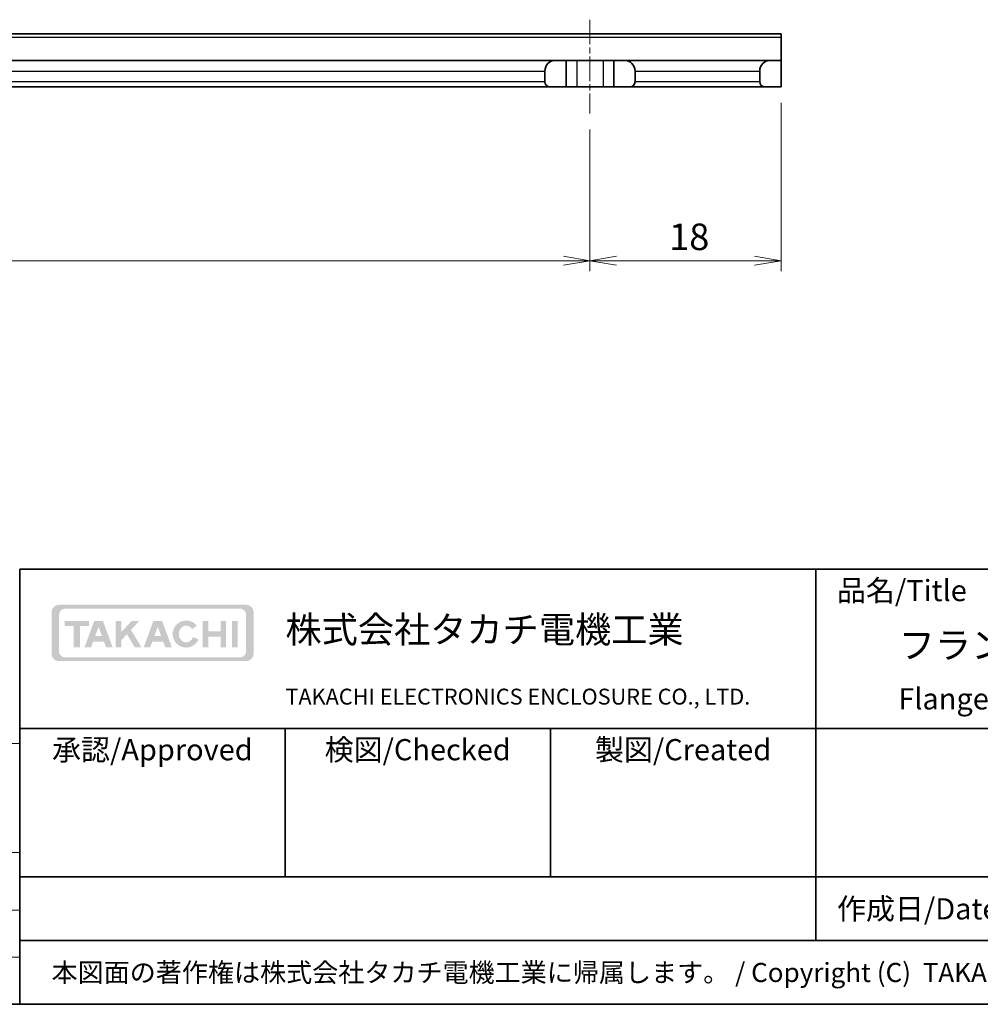
# Model space of a CAD drawing. Units: millimetres. Extents: x 0 to 6308, y 0 to 1124.
# Drawn here: x 6125 to 6216, y 0 to 93 of the extents above; entities that cross this region are included whole.
import ezdxf
from ezdxf.enums import TextEntityAlignment as Align

# ---------------------------------------------------------------- set-up
doc = ezdxf.new("R2010")
doc.units = ezdxf.units.MM
doc.linetypes.add('CHAIN', pattern=[0.35429999999999995, 0.2362, -0.0295, 0.0591, -0.0295])
for name, color, linetype, lineweight in [('Border (ISO)', 7, 'Continuous', 35), ('Centerline (ISO)', 131, 'Continuous', 18), ('Dimension (ISO)', 7, 'Continuous', 18), ('Dimension (ISO) @ 1', 7, 'Continuous', 18), ('Hatch (ISO)', 1, 'Continuous', 18), ('Symbol (ISO)', 7, 'Continuous', 18), ('Title (ISO)', 7, 'Continuous', 35), ('Visible (ISO)', 7, 'Continuous', 35), ('Visible Narrow (ISO)', 7, 'Continuous', 25)]:
    doc.layers.add(name, color=color, linetype=linetype, lineweight=lineweight)
doc.styles.add('Note Text (TK)', font='MS PGothic.ttf')
doc.styles.add('Note Text (TK2)', font='MS PGothic.ttf')
doc.styles.add('文字スタイル40', font='MS PGothic.ttf')
doc.styles.add('文字スタイル67', font='arial.ttf')
doc.dimstyles.new('Default - Method 1b (TK)', dxfattribs={"dimscale": 2.5, "dimtxt": 2.5, "dimasz": 2.5, "dimexe": 1, "dimexo": 1.499999999999999, "dimgap": 1, "dimtad": 1, "dimrnd": 1e-08, "dimdsep": 46, "dimtxsty": 'Note Text (TK)', "dimblk": 'OPEN', "dimcen": 0.09, "dimdle": 5, "dimclrd": 100, "dimclre": 100, "dimclrt": 7, "dimadec": 1, "dimazin": 1, "dimtfac": 1, "dimtmove": 0, "dimatfit": 3, "dimldrblk": 'OPEN', "dimfxl": 1, "dimtolj": 1, "dimlwd": -1, "dimlwe": -1, "dimarcsym": 0})

# ---------------------------------------------------------------- blocks, each defined once
blk = doc.blocks.new('図面枠 tk図枠')
at = {"layer": 'Border (ISO)'}
blk.add_line((14.50000000000001, 8.000000000000007), (405.4999999999999, 8.000000000000007), dxfattribs=at)
blk = doc.blocks.new('表題欄 tk表題欄')
at = {"layer": 'Hatch (ISO)'}
h = blk.add_hatch(color=256, dxfattribs=at)
edge = h.paths.add_edge_path(flags=0)
edge.add_arc((95.444849922821, 237.346881026017), 0.5958259999999996, 269.9999999999897, 360)
edge.add_line((96.040675922821, 237.3468810260171), (96.04067592282095, 240.7585970260168))
edge.add_arc((95.44484992282096, 240.7585970260169), 0.5958259999999996, 0, 90.0000000000068)
edge.add_line((95.44484992282091, 241.3544230260169), (79.00658192282103, 241.3544230260169))
edge.add_arc((79.00658192282103, 240.7585970260169), 0.5958259999999996, 90, 180)
edge.add_line((78.41075592282102, 240.7585970260168), (78.41075592282081, 237.3468810260171))
edge.add_arc((79.00658192282081, 237.3468810260168), 0.5958259999999996, 180, 270.0000000000205)
edge.add_line((79.00658192282103, 236.7510550260168), (95.44484992282091, 236.751055026017))
edge = h.paths.add_edge_path()
edge.add_line((77.70882392282107, 241.0034570260169), (77.70882392282107, 237.1020210260171))
edge.add_arc((78.41075592282097, 237.102021026017), 0.7019319999998935, 180, 270.000000000008)
edge.add_line((78.41075592282105, 236.4000890260172), (96.04067592282101, 236.4000890260172))
edge.add_arc((96.040675922821, 237.102021026017), 0.7019319999998921, 270, 360)
edge.add_line((96.7426079228209, 237.1020210260171), (96.74260792282098, 241.0034570260169))
edge.add_arc((96.04067592282107, 241.003457026017), 0.7019319999998921, 0, 90.00000000000873)
edge.add_line((96.04067592282095, 241.705389026017), (78.41075592282105, 241.7053890260169))
edge.add_arc((78.41075592282105, 241.0034570260169), 0.7019319999999984, 90.00000000000072, 180)
for points in [[(78.94128592282102, 240.1954190260171), (78.94128592282102, 239.7056990260171), (79.79013392282097, 239.7056990260171), (79.79013392282097, 237.7060090260171), (80.37779792282102, 237.7060090260171), (80.37779792282102, 239.7056990260171), (81.22664592282104, 239.7056990260171), (81.22664592282104, 240.1954190260171)], [(85.55355153134052, 237.7060090260171), (84.81294043548178, 238.9396854897348), (84.28739592282106, 238.3724785432585), (84.28739592282106, 237.7060090260171), (83.76502792282103, 237.7060090260171), (83.76502792282103, 240.1954190260171), (84.28739592282106, 240.1954190260171), (84.28739592282106, 239.1472136578642), (85.2586086041826, 240.1954190260171), (85.97643794456017, 240.1954190260171), (85.18872726044239, 239.3452627384302), (86.172817922821, 237.7060090260171)], [(91.96090243223207, 240.1954190260171), (91.96090243223207, 237.7060090260171), (92.4791894322321, 237.7060090260171), (92.4791894322321, 238.7058540260171), (93.63819343223211, 238.7058540260171), (93.63819343223211, 237.7060090260171), (94.15648043223207, 237.7060090260171), (94.15648043223207, 240.1954190260171), (93.63819343223211, 240.1954190260171), (93.63819343223211, 239.195574026017), (92.4791894322321, 239.195574026017), (92.4791894322321, 240.1954190260171)], [(94.71149643223212, 240.1954190260171), (94.71149643223212, 237.7060090260171), (95.2338644322322, 237.7060090260171), (95.2338644322322, 240.1954190260171)]]:
    blk.add_hatch(color=256, dxfattribs=at).paths.add_polyline_path(points)
h = blk.add_hatch(color=256, dxfattribs=at)
h.paths.add_polyline_path([(82.45967999495221, 238.7589070260171), (81.8218998506899, 238.7589070260171), (82.14078992282104, 239.627313026017)], flags=0)
h.paths.add_polyline_path([(82.64850318183746, 238.2447010260171), (81.63307666380464, 238.2447010260171), (81.43526189659153, 237.7060090260171), (80.81854592282102, 237.7060090260171), (81.73268992282102, 240.1954190260171), (82.54888992282102, 240.1954190260171), (83.46303392282098, 237.7060090260171), (82.84631794905052, 237.7060090260171)])
h = blk.add_hatch(color=256, dxfattribs=at)
h.paths.add_polyline_path([(87.39654585068993, 238.7589070260171), (88.03432599495216, 238.7589070260171), (87.71543592282107, 239.627313026017)], flags=0)
h.paths.add_polyline_path([(87.00990789659151, 237.7060090260171), (87.20772266380467, 238.2447010260171), (88.22314918183736, 238.2447010260171), (88.42096394905047, 237.7060090260171), (89.03767992282091, 237.7060090260171), (88.123535922821, 240.1954190260171), (87.30733592282104, 240.1954190260171), (86.39319192282105, 237.7060090260171)])
h = blk.add_hatch(color=256, dxfattribs=at)
edge = h.paths.add_edge_path()
edge.add_arc((90.39257192282079, 238.9507140260171), 1.273272000000011, 38.55054079078439, 336.5820184016556)
edge.add_line((91.56096443223191, 238.4446700260172), (91.04202846323602, 238.6694270587604))
edge.add_ellipse((90.392571922821, 238.9507140260171), major_axis=(0, -0.7998759999999119), ratio=0.8673469387756529, start_angle=128.5505407907963, end_angle=426.582018401653, ccw=False)
edge.add_line((90.96328818027123, 239.4055047731898), (91.38834540645578, 239.7442231660233))
at = {"layer": 'Title (ISO)'}
for p, q in [((74.70882392282105, 245.052739026017), (255.7088239228211, 245.052739026017)), ((74.70882392282105, 204.052739026017), (74.70882392282105, 245.052739026017)), ((149.7088239228211, 245.052739026017), (149.7088239228211, 210.052739026017)), ((230.7088239228211, 245.052739026017), (230.7088239228211, 210.052739026017)), ((255.7088239228211, 245.052739026017), (255.7088239228211, 204.052739026017)), ((243.2088239228211, 240.552739026017), (251.2088239228211, 241.552739026017)), ((251.2088239228211, 235.552739026017), (251.2088239228211, 241.552739026017)), ((243.2088239228211, 240.552739026017), (243.2088239228211, 236.552739026017)), ((243.2088239228211, 236.552739026017), (251.2088239228211, 235.552739026017)), ((230.7088239228211, 232.052739026017), (255.7088239228211, 232.052739026017)), ((74.70882392282105, 230.052739026017), (230.7088239228211, 230.0527390260171)), ((99.70882392282105, 230.052739026017), (99.70882392282108, 216.052739026017)), ((124.708823922821, 230.052739026017), (124.708823922821, 216.052739026017)), ((230.7088239228211, 221.052739026017), (255.7088239228211, 221.052739026017)), ((74.70882392282105, 216.052739026017), (230.7088239228211, 216.052739026017)), ((255.7088239228211, 210.052739026017), (74.70882392282105, 210.052739026017)), ((74.70882392282105, 204.052739026017), (255.7088239228211, 204.052739026017))]:
    blk.add_line(p, q, dxfattribs=at)
at = {"layer": 'Title (ISO)', "color": 4, "linetype": 'CHAIN', "lineweight": 18, "ltscale": 8.889559745788574}
blk.add_line((238.2088239228211, 242.5527390260171), (238.2088239228211, 234.552739026017), dxfattribs=at)
at = {"layer": 'Title (ISO)', "color": 4, "linetype": 'CHAIN', "lineweight": 18, "ltscale": 20.00163269042969}
blk.add_line((252.2088239228211, 238.552739026017), (234.2088239228211, 238.552739026017), dxfattribs=at)
at = {"layer": 'Title (ISO)'}
for radius in [3, 2]:
    blk.add_circle((238.2088239228211, 238.5527390260171), radius, dxfattribs=at)
at = {"layer": 'Title (ISO)', "color": 1, "char_height": 2.000000029802322, "line_spacing_factor": 1.5, "style": 'Note Text (TK)'}
for s, insert, attachment_point in [('\\fＭＳ Ｐゴシック|b0|i0;{\\H2.0000;品名/Title}', (151.708823922821, 243.052739026017), 4), ('\\fＭＳ Ｐゴシック|b0|i0;{\\H2.0000;尺度/Scale}', (232.7088239228211, 230.052739026017), 4), ('\\fＭＳ Ｐゴシック|b0|i0;{\\H2.0000;承認/Approved}', (87.20882392282105, 228.052739026017), 5), ('\\fＭＳ Ｐゴシック|b0|i0;{\\H2.0000;検図/Checked}', (112.208823922821, 228.0527390260171), 5), ('\\fＭＳ Ｐゴシック|b0|i0;{\\H2.0000;製図/Created}', (137.208823922821, 228.052739026017), 5), ('\\fＭＳ Ｐゴシック|b0|i0;{\\H2.0000;ページ/Page}', (232.7088239228211, 219.052739026017), 4), ('\\fＭＳ Ｐゴシック|b0|i0;{\\H2.0000;作成日/Date}', (151.708823922821, 213.052739026017), 4)]:
    blk.add_mtext(s, dxfattribs=dict(at, insert=insert, attachment_point=attachment_point))
at = {"layer": 'Title (ISO)', "color": 7, "line_spacing_factor": 1.5, "style": 'Note Text (TK)'}
for s, insert, char_height, attachment_point in [('株式会社タカチ電機工業', (99.74260792282095, 239.052739026017), 2.5, 4), ('\\fArial|b0|i0;{\\H1.4986;TAKACHI ELECTRONICS ENCLOSURE CO., LTD.}', (99.74260792282095, 233.052739026017), 1.49859994649887, 4), ('\\fＭＳ Ｐゴシック|b0|i0;{\\H2.0000;/}', (243.2088239228211, 213.5527390260171), 2.000000029802322, 5), ('\\fMS PGothic|b0|i0;{\\H1.8000;本図面の著作権は株式会社タカチ電機工業に帰属します。 / Copyright (C)\xa0 TAKACHI ELECTRONICS ENCLOSURE CO., LTD. All Rights Reserved.}', (77.70882392282107, 207.052739026017), 1.800000071525573, 4)]:
    blk.add_mtext(s, dxfattribs=dict(at, insert=insert, char_height=char_height, attachment_point=attachment_point))
at = {"layer": 'Title (ISO)', "color": 7}
for tag, p, height, style in [('<品名>_001', (157.524164831912, 236.7175117532897), 2.5, 'Note Text (TK)'), ('<Title>_001', (157.6747175103073, 231.5691100891224), 2.000000029802322, '文字スタイル67'), ('<型番>_001', (157.4190511840338, 219.9930798731327), 3.000000119209289, '文字スタイル40'), ('作成日_001', (175.617914831912, 211.7814322078352), 2.5, 'Note Text (TK)'), ('<ページ_No.>_001', (237.9488807410029, 212.302739026017), 2.5, 'Note Text (TK)'), ('<総ページ数>_001', (246.7997330137301, 212.302739026017), 2.5, 'Note Text (TK)')]:
    blk.add_attdef(tag, p, '', height=height, dxfattribs=dict(at, style=style))
at = {"layer": 'Title (ISO)', "color": 7, "style": 'Note Text (TK)'}
for tag, p in [('<尺度>', (243.2088239228211, 224.552739026017)), ('<部品サイズ>', (112.208823922821, 213.052739026017))]:
    blk.add_attdef(tag, text='', height=2.5, dxfattribs=at).set_placement(p, align=Align.MIDDLE_CENTER)
blk = doc.blocks.new('テーブル1')
at = {"layer": 'Symbol (ISO)'}
for p, q in [((120.7180866680533, 32.57717412263156), (224.5, 32.57717412263156)), ((120.7180866680533, 32.57717412263156), (120.7180866680533, 22.30643271058799)), ((224.5, 32.57717412263156), (224.5, 22.30643271058799)), ((120.7180866680533, 22.30643271058799), (224.5, 22.30643271058799)), ((120.7180866680533, 22.30643271058799), (120.7180866680533, 16.86549690365793)), ((154.5381902616955, 22.30643271058799), (154.5381902616955, 16.86549690365793)), ((224.5, 22.30643271058799), (224.5, 16.86549690365793)), ((120.7180866680533, 16.86549690365793), (224.5, 16.86549690365793)), ((120.7180866680533, 16.86549690365793), (120.7180866680533, 8.000000000000014)), ((154.5381902616955, 16.86549690365793), (154.5381902616955, 8.000000000000014)), ((224.5, 16.86549690365793), (224.5, 8.000000000000014)), ((120.7180866680533, 12.43274845182897), (224.5, 12.43274845182897)), ((120.7180866680533, 8.000000000000014), (224.5, 8.000000000000014))]:
    blk.add_line(p, q, dxfattribs=at)
at = {"layer": 'Symbol (ISO)', "color": 7, "attachment_point": 7}
for s, insert, char_height, style in [('色仕様（型番末尾□） / Color Type (End of product number□)', (123.7805770210435, 25.66548764184118), 2.5, 'Note Text (TK)'), ('記号 / Code', (127.9924082071217, 17.96315770298243), 2.5, 'Note Text (TK)'), ('色 / Color', (181.5751307519161, 17.96315772160889), 2.5, 'Note Text (TK)'), ('S', (136.9195542019286, 13.61403498065193), 2.000000029802322, 'Note Text (TK2)'), ('メタリックシルバー / Metallic Silver', (167.8247417299668, 13.29824546724559), 2.000000029802322, 'Note Text (TK2)'), ('B', (136.8925226959573, 9.181286544539047), 2.000000029802322, 'Note Text (TK2)'), ('ブラック / Black', (179.7673673072829, 8.824561374261988), 2.000000029802322, 'Note Text (TK2)')]:
    blk.add_mtext(s, dxfattribs=dict(at, insert=insert, char_height=char_height, style=style))
blk = doc.blocks.new('_Open')
at = {"color": 0, "linetype": 'ByBlock', "lineweight": -2}
for p, q in [((-1, 0.1666666666666666), (0, 0)), ((-1, -0.1666666666666666), (0, 0)), ((0, 0), (-1, 0))]:
    blk.add_line(p, q, dxfattribs=at)
blk = doc.blocks.new('*D183')
at = {"layer": 'Defpoints', "color": 0}
for p in [(5990.224225256016, 83.96251853815654), (6178.724225256015, 83.96251853815654), (6178.724225256015, 70.08967143768257)]:
    blk.add_point(p, dxfattribs=at)
at = {"layer": 'Dimension (ISO)', "color": 100}
for p, q in [((5990.224225256016, 82.46251853815653), (5990.224225256016, 69.08967143768257)), ((6178.724225256015, 82.46251853815653), (6178.724225256015, 69.08967143768257)), ((5992.724225256015, 70.08967143768257), (6176.224225256015, 70.08967143768257))]:
    blk.add_line(p, q, dxfattribs=at)
at = {"layer": 'Dimension (ISO)', "color": 100, "xscale": 2.5, "yscale": 2.5, "zscale": 2.5, "rotation": 180}
blk.add_blockref('_Open', (5990.224225256016, 70.08967143768257), dxfattribs=at)
at = {"layer": 'Dimension (ISO)', "color": 100, "xscale": 2.5, "yscale": 2.5, "zscale": 2.5}
blk.add_blockref('_Open', (6178.724225256015, 70.08967143768257), dxfattribs=at)
at = {"layer": 'Dimension (ISO)', "color": 7, "insert": (6080.752634346925, 72.33967143768257), "char_height": 2.5, "attachment_point": 4, "style": 'Note Text (TK)'}
blk.add_mtext('\\A1;188.5', dxfattribs=at)
blk = doc.blocks.new('*D184')
at = {"layer": 'Defpoints', "color": 0}
for p in [(6196.724225256016, 86.46251853815654), (6178.724225256015, 83.96251853815654), (6196.724225256016, 70.08967143768257)]:
    blk.add_point(p, dxfattribs=at)
at = {"layer": 'Dimension (ISO)', "color": 100}
for p, q in [((6196.724225256016, 84.96251853815653), (6196.724225256016, 69.08967143768257)), ((6178.724225256015, 82.46251853815653), (6178.724225256015, 69.08967143768257)), ((6181.224225256015, 70.08967143768257), (6194.224225256015, 70.08967143768257))]:
    blk.add_line(p, q, dxfattribs=at)
at = {"layer": 'Dimension (ISO)', "color": 100, "xscale": 2.5, "yscale": 2.5, "zscale": 2.5, "rotation": 180}
blk.add_blockref('_Open', (6178.724225256015, 70.08967143768257), dxfattribs=at)
at = {"layer": 'Dimension (ISO)', "color": 100, "xscale": 2.5, "yscale": 2.5, "zscale": 2.5}
blk.add_blockref('_Open', (6196.724225256016, 70.08967143768257), dxfattribs=at)
at = {"layer": 'Dimension (ISO)', "color": 7, "insert": (6186.183032074197, 72.33967143768257), "char_height": 2.5, "attachment_point": 4, "style": 'Note Text (TK)'}
blk.add_mtext('\\A1;18', dxfattribs=at)

msp = doc.modelspace()

# ---------------------------------------------------------------- linework, layer by layer
at = {"layer": 'Centerline (ISO)', "linetype": 'CHAIN', "ltscale": 9.823100090026855}
msp.add_line((6178.724225256015, 92.80263264721307), (6178.724225256015, 83.96251853815654), dxfattribs=at)
at = {"layer": 'Visible (ISO)'}
for p, q in [((5972.224225256016, 91.46251853815654), (6196.724225256016, 91.46251853815654)), ((6196.724225256016, 91.16312870862512), (6196.724225256016, 91.46251853815654)), ((6196.724225256016, 91.16312870862515), (6196.724225256016, 88.96251853815659)), ((5993.474225256015, 88.96251853815659), (6175.474225256015, 88.96251853815659)), ((6175.474225256015, 88.96251853815659), (6176.474225256015, 88.96251853815659)), ((6176.474225256015, 88.96251853815659), (6177.474225256015, 88.96251853815659)), ((6176.474225256015, 88.96251853815659), (6176.474225256015, 86.46251853815654)), ((6177.474225256015, 88.96251853815659), (6179.974225256016, 88.96251853815659)), ((6179.974225256016, 88.96251853815659), (6180.974225256015, 88.96251853815659)), ((6180.974225256015, 88.96251853815659), (6181.974225256015, 88.96251853815659)), ((6180.974225256015, 88.96251853815659), (6180.974225256015, 86.46251853815654)), ((6181.974225256015, 88.96251853815659), (6195.724225256015, 88.96251853815659)), ((6195.724225256015, 88.96251853815659), (6196.724225256016, 88.96251853815659)), ((6196.724225256016, 88.96251853815659), (6196.724225256016, 86.46251853815654)), ((6174.474225256016, 86.96251853815653), (6174.474225256016, 87.96251853815656)), ((6182.974225256016, 87.96251853815656), (6182.974225256016, 86.96251853815653)), ((6194.724225256016, 86.96251853815653), (6194.724225256016, 87.96251853815656)), ((5993.974225256016, 86.46251853815654), (6174.974225256015, 86.46251853815654)), ((6176.474225256015, 86.46251853815654), (6174.974225256015, 86.46251853815654)), ((6177.474225256015, 86.46251853815654), (6176.474225256015, 86.46251853815654)), ((6179.974225256016, 86.46251853815654), (6177.474225256015, 86.46251853815654)), ((6180.974225256015, 86.46251853815654), (6179.974225256016, 86.46251853815654)), ((6182.474225256015, 86.46251853815654), (6180.974225256015, 86.46251853815654)), ((6182.474225256015, 86.46251853815654), (6195.224225256016, 86.46251853815654)), ((6196.724225256016, 86.46251853815654), (6195.224225256016, 86.46251853815654))]:
    msp.add_line(p, q, dxfattribs=at)
for centre, radius, start, end in [((6175.474225256015, 87.96251853815656), 1.000000000000018, 90, 180), ((6181.974225256015, 87.96251853815656), 1.000000000000018, 0, 90), ((6195.724225256015, 87.96251853815656), 1.000000000000005, 90, 180), ((6174.974225256015, 86.96251853815653), 0.500000000000005, 180, 270), ((6182.474225256015, 86.96251853815653), 0.500000000000005, 270, 0), ((6195.224225256016, 86.96251853815653), 0.4999999999999981, 180, 270)]:
    msp.add_arc(centre, radius, start, end, dxfattribs=at)
at = {"layer": 'Visible Narrow (ISO)'}
for p, q in [((5972.224225256016, 91.16312870862512), (6196.724225256016, 91.16312870862512)), ((6177.474225256015, 88.96251853815659), (6177.474225256015, 86.46251853815654)), ((6179.974225256016, 88.96251853815659), (6179.974225256016, 86.46251853815654)), ((5994.474225256015, 87.96251853815656), (6174.474225256016, 87.96251853815656)), ((6182.974225256016, 87.96251853815656), (6194.724225256016, 87.96251853815656)), ((5994.474225256015, 86.96251853815653), (6174.474225256016, 86.96251853815653)), ((6182.974225256016, 86.96251853815653), (6194.724225256016, 86.96251853815653))]:
    msp.add_line(p, q, dxfattribs=at)

# ---------------------------------------------------------------- block references
for name in ['図面枠 tk図枠', 'テーブル1']:
    msp.add_blockref(name, (5900.5, -8.000000000000007))
ref = msp.add_blockref('表題欄 tk表題欄', (6050.291176077179, -204.052739026017))
ref.add_attrib('<品名>_001', 'フランジブラケット', (6207.815340909091, 32.60795454545453), dxfattribs={"layer": 'Title (ISO)', "color": 7, "height": 2.5, "style": 'Note Text (TK)'})
ref.add_attrib('<尺度>_001', '1:1', (6291.461647727272, 19.25), dxfattribs={"layer": 'Title (ISO)', "color": 7, "height": 2.5, "style": 'Note Text (TK)'})
ref.add_attrib('作成日_001', '2024/05/20', (6225.880681818182, 7.728693181818167), dxfattribs={"layer": 'Title (ISO)', "color": 7, "height": 2.5, "style": 'Note Text (TK)'})
ref.add_attrib('<Title>_001', 'Flange Bracket', (6207.770804907909, 27.79399726096676), dxfattribs={"layer": 'Title (ISO)', "color": 7, "height": 2.000000029802322, "style": '文字スタイル67'})
ref.add_attrib('<ページ_No.>_001', '6', (6288.090909090909, 8.249999999999991), dxfattribs={"layer": 'Title (ISO)', "color": 7, "height": 2.5, "style": 'Note Text (TK)'})
ref.add_attrib('<総ページ数>_001', '6', (6297.090909090909, 8.249999999999991), dxfattribs={"layer": 'Title (ISO)', "color": 7, "height": 2.5, "style": 'Note Text (TK)'})

# ---------------------------------------------------------------- dimensions: what is measured, and where the dimension line sits
at = {"layer": 'Dimension (ISO) @ 1', "color": 100}
for base, p1, p2, picture, middle in [((6196.724225256016, 70.08967143768257), (6178.724225256015, 83.96251853815654), (6196.724225256016, 86.46251853815654), '*D184', (6187.724225256015, 70.08967143768257)), ((6178.724225256015, 70.08967143768257), (5990.224225256016, 83.96251853815654), (6178.724225256015, 83.96251853815654), '*D183', (6084.474225256015, 70.08967143768257))]:
    dim = msp.add_linear_dim(base=base, p1=p1, p2=p2, angle=180, dimstyle='Default - Method 1b (TK)', override={"dimscale": 1, "dimgap": 1, "dimdec": 2, "dimtol": 0, "dimlim": 0, "dimtp": 0, "dimtm": 0, "dimtdec": 2, "dimtix": 0, "dimtofl": 0, "dimtmove": 0, "dimatfit": 1}, dxfattribs=at)
    dim.commit()
    dim.dimension.update_dxf_attribs({"geometry": picture, "text_midpoint": middle, "dimtype": 128})

doc.saveas('drawing.dxf')
